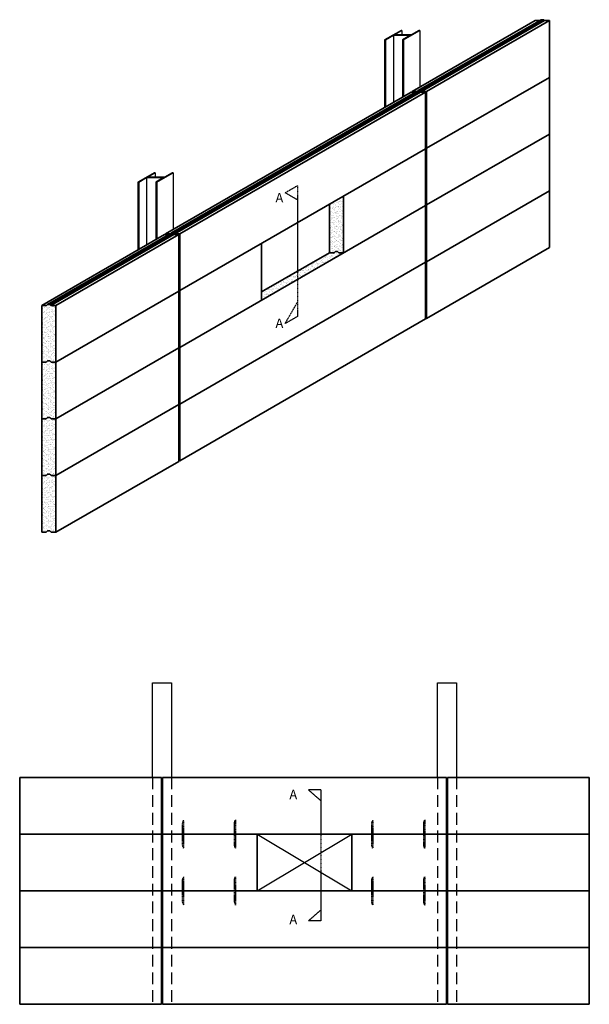
# Model space of a CAD drawing. Extents: x -3494 to 2526, y 6166 to 16581.
import ezdxf

# ---------------------------------------------------------------- set-up
doc = ezdxf.new("R2010")
doc.units = 0
doc.header["$LTSCALE"] = 50
doc.header["$MEASUREMENT"] = 0
for name, pattern in [('CENTER2', [1.125, 0.75, -0.125, 0.125, -0.125]), ('HIDDEN', [0.375, 0.25, -0.125]), ('HIDDEN2', [0.1875, 0.125, -0.0625])]:
    doc.linetypes.add(name, pattern=pattern)
for name, color, linetype in [('HB_STEELWORK', 7, 'CONTINUOUS'), ('HB_TEXT', 7, 'CONTINUOUS'), ('HB_XDET_CONCSTL', 7, 'CONTINUOUS'), ('HB_XDET_FIXING', 3, 'CONTINUOUS'), ('HB_XDET_TEXT', 7, 'CONTINUOUS')]:
    doc.layers.add(name, color=color, linetype=linetype)
doc.layers.add('HB_WALL_PANELS', color=2, linetype='CONTINUOUS', lineweight=35)
doc.styles.add('ROMANS', font='romans.shx')

msp = doc.modelspace()

# ---------------------------------------------------------------- hatches: boundary and pattern name
at = {"layer": 'HB_WALL_PANELS', "lineweight": 20}
h = msp.add_hatch(dxfattribs=at)
h.set_pattern_fill('AR-SAND', color=256, scale=20, style=0)
h.set_pattern_definition([(37.5, (-26815.65, -32772.087), (-1.259867, 38.536475), [0, -30.4, 0, -34, 0, -32.5]), (7.5, (-26815.65, -32772.087), (35.395534, 56.44292), [0, -16.4, 0, -27.4, 0, -10.5]), (327.5, (-26840.25, -32772.087), (62.282837, 0.113181), [0, -10, 0, -36, 0, -47]), (317.5, (-26840.25, -32772.09), (60.12253, 17.55351), [0, -5, 0, -23.6, 0, -27])])
h.paths.add_polyline_path([(-71, 14115), (-121, 14115), (-135, 14129), (-158, 14129), (-172, 14115), (-221, 14115), (-558, 13921), (-558, 13834)])
h.paths.add_polyline_path([(-558, 13921), (-937, 13702), (-937, 13615), (-558, 13834)])
h.paths.add_polyline_path([(-71, 14715), (-221, 14629), (-221, 14115), (-172, 14115), (-158, 14129), (-135, 14129), (-121, 14115), (-71, 14115)])
h = msp.add_hatch(dxfattribs=at)
h.set_pattern_fill('AR-SAND', color=256, scale=20, style=0)
h.set_pattern_definition([(37.5, (-3262.45, 12959.364), (-1.2599, 38.5365), [0, -30.4, 0, -34, 0, -32.5]), (7.5, (-3262.45, 12959.364), (35.3955, 56.443), [0, -16.4, 0, -27.4, 0, -10.5]), (327.5, (-3287.05, 12959.364), (62.2828, 0.1132), [0, -10, 0, -36, 0, -47]), (317.5, (-3287.05, 12959.364), (60.1225, 17.5535), [0, -5, 0, -23.6, 0, -27])])
h.paths.add_polyline_path([(-3112, 13559), (-3165, 13559), (-3175, 13569), (-3200, 13569), (-3210, 13559), (-3262, 13559), (-3262, 12959), (-3213, 12959), (-3199, 12973), (-3176, 12973), (-3162, 12959), (-3112, 12959)])
h = msp.add_hatch(dxfattribs=at)
h.set_pattern_fill('AR-SAND', color=256, scale=20, style=0)
h.set_pattern_definition([(37.5, (-3262.45, 12359.364), (-1.2599, 38.5365), [0, -30.4, 0, -34, 0, -32.5]), (7.5, (-3262.45, 12359.364), (35.3955, 56.443), [0, -16.4, 0, -27.4, 0, -10.5]), (327.5, (-3287.05, 12359.364), (62.2828, 0.1132), [0, -10, 0, -36, 0, -47]), (317.5, (-3287.05, 12359.364), (60.1225, 17.5535), [0, -5, 0, -23.6, 0, -27])])
h.paths.add_polyline_path([(-3112, 12959), (-3162, 12959), (-3176, 12973), (-3199, 12973), (-3213, 12959), (-3262, 12959), (-3262, 12359), (-3213, 12359), (-3199, 12373), (-3176, 12373), (-3162, 12359), (-3112, 12359)])
h = msp.add_hatch(dxfattribs=at)
h.set_pattern_fill('AR-SAND', color=256, scale=20, style=0)
h.set_pattern_definition([(37.5, (-3262.45, 11759.364), (-1.2599, 38.5365), [0, -30.4, 0, -34, 0, -32.5]), (7.5, (-3262.45, 11759.364), (35.3955, 56.443), [0, -16.4, 0, -27.4, 0, -10.5]), (327.5, (-3287.05, 11759.364), (62.2828, 0.1132), [0, -10, 0, -36, 0, -47]), (317.5, (-3287.05, 11759.364), (60.1225, 17.5535), [0, -5, 0, -23.6, 0, -27])])
h.paths.add_polyline_path([(-3112, 12359), (-3162, 12359), (-3176, 12373), (-3199, 12373), (-3213, 12359), (-3262, 12359), (-3262, 11759), (-3213, 11759), (-3199, 11773), (-3176, 11773), (-3162, 11759), (-3112, 11759)])
h = msp.add_hatch(dxfattribs=at)
h.set_pattern_fill('AR-SAND', color=256, scale=20, style=0)
h.set_pattern_definition([(37.5, (-3262.45, 11159.364), (-1.2599, 38.5365), [0, -30.4, 0, -34, 0, -32.5]), (7.5, (-3262.45, 11159.364), (35.3955, 56.443), [0, -16.4, 0, -27.4, 0, -10.5]), (327.5, (-3287.05, 11159.364), (62.2828, 0.1132), [0, -10, 0, -36, 0, -47]), (317.5, (-3287.05, 11159.364), (60.1225, 17.5535), [0, -5, 0, -23.6, 0, -27])])
h.paths.add_polyline_path([(-3112, 11759), (-3162, 11759), (-3176, 11773), (-3199, 11773), (-3213, 11759), (-3262, 11759), (-3262, 11159), (-3213, 11159), (-3199, 11173), (-3176, 11173), (-3162, 11159), (-3112, 11159)])

# ---------------------------------------------------------------- linework, layer by layer
at = {"layer": 'HB_STEELWORK'}
for p, q in [((-2089, 8566), (-2089, 9566)), ((-2089, 9566), (-1889, 9566)), ((-1889, 9566), (-1889, 8566)), ((921, 8566), (921, 9566)), ((921, 9566), (1121, 9566)), ((1121, 9566), (1121, 8566))]:
    msp.add_line(p, q, dxfattribs=at)
at = {"layer": 'HB_STEELWORK', "color": 5, "linetype": 'HIDDEN', "ltscale": 10}
for p, q in [((-2089, 8566), (-2089, 6166)), ((-1889, 8566), (-1889, 6166)), ((921, 8566), (921, 6166)), ((1121, 8566), (1121, 6166))]:
    msp.add_line(p, q, dxfattribs=at)
at = {"layer": 'HB_TEXT'}
for p, q in [((-984, 7366), (16, 7966)), ((-984, 7966), (16, 7366))]:
    msp.add_line(p, q, dxfattribs=at)
at = {"layer": 'HB_WALL_PANELS'}
for p, q in [((655, 15821), (1954, 16571)), ((717, 15831), (2016, 16581)), ((2041, 16581), (742, 15831)), ((752, 15821), (2051, 16571)), ((2104, 16571), (805, 15821)), ((1999, 16571), (1954, 16571)), ((2016, 16581), (2041, 16581)), ((2041, 16581), (2051, 16571)), ((2104, 16571), (2051, 16571)), ((2104, 14171), (2104, 16571)), ((2104, 15971), (805, 15221)), ((711, 15825), (717, 15831)), ((717, 15831), (742, 15831)), ((742, 15831), (752, 15821)), ((-1953, 14315), (645, 15815)), ((-1891, 14325), (707, 15825)), ((732, 15825), (-1866, 14325)), ((-1856, 14315), (742, 15815)), ((795, 15815), (-1803, 14315)), ((690, 15815), (645, 15815)), ((700, 15821), (655, 15821)), ((655, 15821), (655, 15815)), ((707, 15825), (732, 15825)), ((732, 15825), (742, 15815)), ((795, 15815), (742, 15815)), ((805, 15821), (752, 15821)), ((795, 13415), (795, 15815)), ((805, 13421), (805, 15821)), ((805, 14621), (2104, 15371)), ((795, 15215), (-1803, 13715)), ((795, 15221), (805, 15221)), ((-71, 14715), (-71, 14115)), ((805, 14021), (2104, 14771)), ((-1803, 13115), (795, 14615)), ((-221, 14115), (-221, 14629)), ((795, 14621), (805, 14621)), ((-3262, 13559), (-1963, 14309)), ((-3200, 13569), (-1901, 14319)), ((-1876, 14319), (-3175, 13569)), ((-3165, 13559), (-1866, 14309)), ((-1813, 14309), (-3112, 13559)), ((-1918, 14309), (-1963, 14309)), ((-1953, 14315), (-1953, 14309)), ((-1908, 14315), (-1953, 14315)), ((-1901, 14319), (-1876, 14319)), ((-1897, 14319), (-1891, 14325)), ((-1891, 14325), (-1866, 14325)), ((-1876, 14319), (-1866, 14309)), ((-1866, 14325), (-1856, 14315)), ((-1813, 14309), (-1866, 14309)), ((-1803, 14315), (-1856, 14315)), ((-1813, 11909), (-1813, 14309)), ((-1803, 11915), (-1803, 14315)), ((-937, 14215), (-937, 13615)), ((805, 13421), (2104, 14171)), ((-221, 14115), (-937, 13702)), ((-221, 14115), (-172, 14115)), ((-172, 14115), (-158, 14129)), ((-158, 14129), (-135, 14129)), ((-135, 14129), (-121, 14115)), ((-121, 14115), (-71, 14115)), ((-1803, 12515), (795, 14015)), ((795, 14021), (805, 14021)), ((-1813, 13709), (-3112, 12959)), ((-1813, 13715), (-1803, 13715)), ((-3210, 13559), (-3262, 13559)), ((-3262, 13559), (-3262, 11159)), ((-3210, 13559), (-3200, 13569)), ((-3200, 13569), (-3175, 13569)), ((-3175, 13569), (-3165, 13559)), ((-3112, 13559), (-3165, 13559)), ((-3112, 11159), (-3112, 13559)), ((-1803, 11915), (795, 13415)), ((795, 13421), (805, 13421)), ((-3112, 12359), (-1813, 13109)), ((-1813, 13115), (-1803, 13115)), ((-3262, 12959), (-3213, 12959)), ((-3213, 12959), (-3199, 12973)), ((-3199, 12973), (-3176, 12973)), ((-3176, 12973), (-3162, 12959)), ((-3162, 12959), (-3112, 12959)), ((-3112, 11759), (-1813, 12509)), ((-1813, 12515), (-1803, 12515)), ((-3262, 12359), (-3213, 12359)), ((-3213, 12359), (-3199, 12373)), ((-3199, 12373), (-3176, 12373)), ((-3176, 12373), (-3162, 12359)), ((-3162, 12359), (-3112, 12359)), ((-3112, 11159), (-1813, 11909)), ((-1813, 11915), (-1803, 11915)), ((-3213, 11759), (-3199, 11773)), ((-3199, 11773), (-3176, 11773)), ((-3176, 11773), (-3162, 11759)), ((-3262, 11759), (-3213, 11759)), ((-3162, 11759), (-3112, 11759)), ((-3262, 11159), (-3213, 11159)), ((-3213, 11159), (-3199, 11173)), ((-3199, 11173), (-3176, 11173)), ((-3176, 11173), (-3162, 11159)), ((-3162, 11159), (-3112, 11159)), ((-3494, 8566), (-1994, 8566)), ((-3494, 6166), (-3494, 8566)), ((-1994, 6166), (-1994, 8566)), ((-1984, 6166), (-1984, 8566)), ((-1984, 8566), (1016, 8566)), ((1016, 6166), (1016, 8566)), ((1026, 6166), (1026, 8566)), ((1026, 8566), (2526, 8566)), ((2526, 6166), (2526, 8566)), ((-3494, 7966), (-1994, 7966)), ((-1984, 7966), (1016, 7966)), ((-984, 7366), (-984, 7966)), ((16, 7366), (16, 7966)), ((1026, 7966), (2526, 7966)), ((-3494, 7366), (-1994, 7366)), ((-1984, 7366), (1016, 7366)), ((1026, 7366), (2526, 7366)), ((-3494, 6766), (-1994, 6766)), ((-1984, 6766), (1016, 6766)), ((1026, 6766), (2526, 6766)), ((-3494, 6166), (-1994, 6166)), ((-1984, 6166), (1016, 6166)), ((1026, 6166), (2526, 6166))]:
    msp.add_line(p, q, dxfattribs=at)
at = {"layer": 'HB_XDET_CONCSTL', "color": 5}
for p, q in [((546, 16468), (546, 16421)), ((736, 16468), (736, 15868)), ((363, 16368), (363, 15653)), ((373, 16368), (373, 15658)), ((455, 16416), (455, 15706)), ((553, 16368), (553, 15762)), ((563, 16368), (563, 15768)), ((-2153, 14910), (-2153, 14200)), ((-2062, 14962), (-2062, 14915)), ((-1872, 14962), (-1872, 14362)), ((-2245, 14862), (-2245, 14147)), ((-2235, 14862), (-2235, 14153)), ((-2055, 14862), (-2055, 14256)), ((-2045, 14862), (-2045, 14262))]:
    msp.add_line(p, q, dxfattribs=at)
for points in [[(736, 16468), (726, 16468), (644, 16421), (464, 16421), (546, 16468), (536, 16468), (363, 16368), (373, 16368), (455, 16416), (635, 16416), (553, 16368), (563, 16368)], [(-1872, 14962), (-1882, 14962), (-1964, 14915), (-2144, 14915), (-2062, 14962), (-2072, 14962), (-2245, 14862), (-2235, 14862), (-2153, 14910), (-1973, 14910), (-2055, 14862), (-2045, 14862)]]:
    msp.add_lwpolyline(points, close=True, dxfattribs=at)
at = {"layer": 'HB_XDET_FIXING', "linetype": 'HIDDEN2', "ltscale": 0.3}
for points in [[(-1772, 7845), (-1772, 8087), (-1762, 8114), (-1762, 7814), (-1772, 7845)], [(-1224, 7848), (-1224, 8090), (-1214, 8116), (-1214, 7816), (-1224, 7848)], [(228, 7845), (228, 8087), (238, 8114), (238, 7814), (228, 7845)], [(776, 7848), (776, 8090), (786, 8116), (786, 7816), (776, 7848)], [(-1772, 7245), (-1772, 7487), (-1762, 7514), (-1762, 7214), (-1772, 7245)], [(-1224, 7248), (-1224, 7490), (-1214, 7516), (-1214, 7216), (-1224, 7248)], [(228, 7245), (228, 7487), (238, 7514), (238, 7214), (228, 7245)], [(776, 7248), (776, 7490), (786, 7516), (786, 7216), (776, 7248)]]:
    msp.add_lwpolyline(points, dxfattribs=at)
at = {"layer": 'HB_XDET_TEXT', "color": 6, "linetype": 'CENTER2', "ltscale": 0.25}
for p, q in [((-558, 14825), (-688, 14750)), ((-558, 14825), (-558, 13442)), ((-558, 14675), (-688, 14750)), ((-688, 13367), (-558, 13592)), ((-558, 13442), (-688, 13367)), ((-312, 8434), (-442, 8434)), ((-442, 8434), (-312, 8321)), ((-312, 8434), (-312, 7050)), ((-442, 7050), (-312, 7163)), ((-312, 7050), (-442, 7050))]:
    msp.add_line(p, q, dxfattribs=at)

# ---------------------------------------------------------------- texts
at = {"layer": 'HB_TEXT', "style": 'ROMANS'}
for p in [(-791, 14648), (-791, 13320), (-644, 8335), (-644, 7013)]:
    msp.add_text('A', height=100, dxfattribs=at).set_placement(p)

doc.saveas('drawing.dxf')
